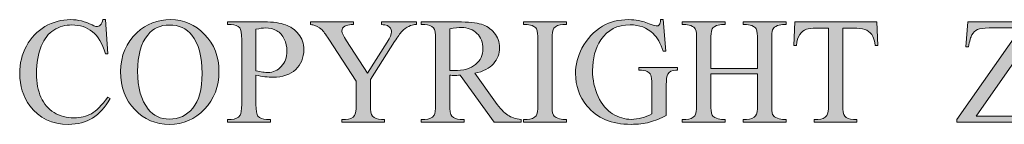
# Model space of a CAD drawing. Units: inches. Extents: x 131 to 277, y 2 to 184.
# Drawn here: x 205 to 242, y 2 to 6 of the extents above; entities that cross this region are included whole.
import ezdxf

# ---------------------------------------------------------------- set-up
doc = ezdxf.new("R2010")
doc.units = ezdxf.units.IN
doc.header["$MEASUREMENT"] = 0
doc.layers.add('1', color=7, linetype='Continuous')

# ---------------------------------------------------------------- blocks, each defined once
blk = doc.blocks.new('block 57')
at = {"layer": '1'}
h = blk.add_hatch(color=7, dxfattribs=at)
h.dxf.hatch_style = 2
edge = h.paths.add_edge_path()
edge.add_spline(control_points=[(208.272, 5.718), (208.272, 5.718), (208.357, 4.448), (208.357, 4.448), (208.357, 4.448), (208.272, 4.448), (208.272, 4.448), (208.158, 4.828), (207.995, 5.102), (207.784, 5.269), (207.573, 5.436), (207.319, 5.52), (207.024, 5.52), (206.775, 5.52), (206.551, 5.457), (206.351, 5.331), (206.151, 5.205), (205.993, 5.004), (205.878, 4.729), (205.763, 4.453), (205.706, 4.11), (205.706, 3.701), (205.706, 3.363), (205.76, 3.07), (205.869, 2.822), (205.977, 2.573), (206.14, 2.383), (206.358, 2.251), (206.576, 2.119), (206.824, 2.053), (207.103, 2.053), (207.346, 2.053), (207.56, 2.105), (207.746, 2.208), (207.931, 2.312), (208.135, 2.518), (208.357, 2.827), (208.357, 2.827), (208.443, 2.772), (208.443, 2.772), (208.255, 2.439), (208.037, 2.196), (207.787, 2.042), (207.537, 1.887), (207.24, 1.81), (206.897, 1.81), (206.277, 1.81), (205.798, 2.04), (205.458, 2.499), (205.204, 2.841), (205.078, 3.243), (205.078, 3.706), (205.078, 4.079), (205.161, 4.422), (205.329, 4.734), (205.496, 5.047), (205.726, 5.289), (206.019, 5.46), (206.312, 5.632), (206.632, 5.718), (206.979, 5.718), (207.25, 5.718), (207.516, 5.652), (207.779, 5.52), (207.856, 5.479), (207.911, 5.459), (207.944, 5.459), (207.994, 5.459), (208.037, 5.477), (208.074, 5.511), (208.121, 5.561), (208.155, 5.63), (208.176, 5.718), (208.176, 5.718), (208.272, 5.718), (208.272, 5.718)], knot_values=[0, 0, 0, 0, 1, 1, 1, 2, 2, 2, 3, 3, 3, 4, 4, 4, 5, 5, 5, 6, 6, 6, 7, 7, 7, 8, 8, 8, 9, 9, 9, 10, 10, 10, 11, 11, 11, 12, 12, 12, 13, 13, 13, 14, 14, 14, 15, 15, 15, 16, 16, 16, 17, 17, 17, 18, 18, 18, 19, 19, 19, 20, 20, 20, 21, 21, 21, 22, 22, 22, 23, 23, 23, 24, 24, 24, 25, 25, 25, 25], degree=3, periodic=1)
h = blk.add_hatch(color=7, dxfattribs=at)
h.dxf.hatch_style = 2
edge = h.paths.add_edge_path()
edge.add_spline(control_points=[(210.703, 5.718), (211.188, 5.718), (211.608, 5.534), (211.964, 5.166), (212.319, 4.797), (212.497, 4.337), (212.497, 3.786), (212.497, 3.218), (212.318, 2.747), (211.96, 2.372), (211.601, 1.997), (211.168, 1.81), (210.659, 1.81), (210.144, 1.81), (209.712, 1.993), (209.362, 2.359), (209.012, 2.724), (208.837, 3.197), (208.837, 3.778), (208.837, 4.371), (209.039, 4.856), (209.443, 5.23), (209.794, 5.556), (210.214, 5.718), (210.703, 5.718)], knot_values=[0, 0, 0, 0, 1, 1, 1, 2, 2, 2, 3, 3, 3, 4, 4, 4, 5, 5, 5, 6, 6, 6, 7, 7, 7, 8, 8, 8, 8], degree=3, periodic=1)
edge = h.paths.add_edge_path()
edge.add_spline(control_points=[(210.651, 5.517), (210.316, 5.517), (210.048, 5.393), (209.846, 5.145), (209.594, 4.836), (209.468, 4.384), (209.468, 3.789), (209.468, 3.179), (209.599, 2.71), (209.86, 2.381), (210.06, 2.131), (210.324, 2.006), (210.653, 2.006), (211.004, 2.006), (211.294, 2.143), (211.523, 2.416), (211.752, 2.69), (211.866, 3.122), (211.866, 3.712), (211.866, 4.351), (211.74, 4.828), (211.488, 5.142), (211.286, 5.392), (211.007, 5.517), (210.651, 5.517)], knot_values=[0, 0, 0, 0, 1, 1, 1, 2, 2, 2, 3, 3, 3, 4, 4, 4, 5, 5, 5, 6, 6, 6, 7, 7, 7, 8, 8, 8, 8], degree=3, periodic=1)
h = blk.add_hatch(color=7, dxfattribs=at)
h.dxf.hatch_style = 2
edge = h.paths.add_edge_path()
edge.add_spline(control_points=[(213.872, 3.646), (213.872, 3.646), (213.872, 2.557), (213.872, 2.557), (213.872, 2.322), (213.898, 2.176), (213.95, 2.119), (214.019, 2.038), (214.125, 1.997), (214.266, 1.997), (214.266, 1.997), (214.41, 1.997), (214.41, 1.997), (214.41, 1.997), (214.41, 1.895), (214.41, 1.895), (214.41, 1.895), (212.809, 1.895), (212.809, 1.895), (212.809, 1.895), (212.809, 1.997), (212.809, 1.997), (212.809, 1.997), (212.949, 1.997), (212.949, 1.997), (213.107, 1.997), (213.22, 2.049), (213.288, 2.152), (213.325, 2.209), (213.343, 2.344), (213.343, 2.557), (213.343, 2.557), (213.343, 4.971), (213.343, 4.971), (213.343, 5.207), (213.318, 5.353), (213.269, 5.409), (213.197, 5.49), (213.09, 5.531), (212.949, 5.531), (212.949, 5.531), (212.809, 5.531), (212.809, 5.531), (212.809, 5.531), (212.809, 5.633), (212.809, 5.633), (212.809, 5.633), (214.178, 5.633), (214.178, 5.633), (214.513, 5.633), (214.776, 5.598), (214.969, 5.529), (215.162, 5.46), (215.325, 5.344), (215.457, 5.181), (215.589, 5.017), (215.656, 4.823), (215.656, 4.599), (215.656, 4.294), (215.555, 4.046), (215.354, 3.855), (215.153, 3.664), (214.868, 3.568), (214.501, 3.568), (214.411, 3.568), (214.313, 3.575), (214.209, 3.588), (214.104, 3.6), (213.992, 3.62), (213.872, 3.646)], knot_values=[0, 0, 0, 0, 1, 1, 1, 2, 2, 2, 3, 3, 3, 4, 4, 4, 5, 5, 5, 6, 6, 6, 7, 7, 7, 8, 8, 8, 9, 9, 9, 10, 10, 10, 11, 11, 11, 12, 12, 12, 13, 13, 13, 14, 14, 14, 15, 15, 15, 16, 16, 16, 17, 17, 17, 18, 18, 18, 19, 19, 19, 20, 20, 20, 21, 21, 21, 22, 22, 22, 23, 23, 23, 23], degree=3, periodic=1)
edge = h.paths.add_edge_path()
edge.add_spline(control_points=[(213.872, 3.803), (213.97, 3.784), (214.056, 3.771), (214.131, 3.761), (214.207, 3.752), (214.271, 3.748), (214.324, 3.748), (214.515, 3.748), (214.68, 3.822), (214.819, 3.969), (214.958, 4.117), (215.027, 4.309), (215.027, 4.544), (215.027, 4.706), (214.994, 4.856), (214.928, 4.995), (214.862, 5.134), (214.768, 5.237), (214.647, 5.306), (214.526, 5.375), (214.388, 5.409), (214.233, 5.409), (214.14, 5.409), (214.019, 5.392), (213.872, 5.357), (213.872, 5.357), (213.872, 3.803), (213.872, 3.803)], knot_values=[0, 0, 0, 0, 1, 1, 1, 2, 2, 2, 3, 3, 3, 4, 4, 4, 5, 5, 5, 6, 6, 6, 7, 7, 7, 8, 8, 8, 9, 9, 9, 9], degree=3, periodic=1)
h = blk.add_hatch(color=7, dxfattribs=at)
h.dxf.hatch_style = 2
edge = h.paths.add_edge_path()
edge.add_spline(control_points=[(218.544, 5.633), (218.544, 5.633), (219.848, 5.633), (219.848, 5.633), (219.848, 5.633), (219.848, 5.531), (219.848, 5.531), (219.848, 5.531), (219.776, 5.531), (219.776, 5.531), (219.728, 5.531), (219.658, 5.51), (219.566, 5.467), (219.474, 5.425), (219.391, 5.364), (219.316, 5.285), (219.24, 5.207), (219.147, 5.078), (219.037, 4.9), (219.037, 4.9), (218.136, 3.48), (218.136, 3.48), (218.136, 3.48), (218.136, 2.543), (218.136, 2.543), (218.136, 2.313), (218.162, 2.17), (218.213, 2.113), (218.283, 2.036), (218.393, 1.997), (218.544, 1.997), (218.544, 1.997), (218.665, 1.997), (218.665, 1.997), (218.665, 1.997), (218.665, 1.895), (218.665, 1.895), (218.665, 1.895), (217.078, 1.895), (217.078, 1.895), (217.078, 1.895), (217.078, 1.997), (217.078, 1.997), (217.078, 1.997), (217.21, 1.997), (217.21, 1.997), (217.368, 1.997), (217.48, 2.045), (217.546, 2.141), (217.587, 2.2), (217.607, 2.334), (217.607, 2.543), (217.607, 2.543), (217.607, 3.428), (217.607, 3.428), (217.607, 3.428), (216.582, 4.993), (216.582, 4.993), (216.46, 5.177), (216.378, 5.292), (216.335, 5.338), (216.292, 5.384), (216.202, 5.439), (216.066, 5.503), (216.029, 5.521), (215.976, 5.531), (215.906, 5.531), (215.906, 5.531), (215.906, 5.633), (215.906, 5.633), (215.906, 5.633), (217.505, 5.633), (217.505, 5.633), (217.505, 5.633), (217.505, 5.531), (217.505, 5.531), (217.505, 5.531), (217.422, 5.531), (217.422, 5.531), (217.336, 5.531), (217.256, 5.51), (217.184, 5.47), (217.111, 5.43), (217.075, 5.369), (217.075, 5.288), (217.075, 5.222), (217.131, 5.103), (217.243, 4.93), (217.243, 4.93), (218.023, 3.726), (218.023, 3.726), (218.023, 3.726), (218.756, 4.878), (218.756, 4.878), (218.866, 5.05), (218.921, 5.179), (218.921, 5.263), (218.921, 5.315), (218.908, 5.361), (218.882, 5.401), (218.855, 5.442), (218.817, 5.473), (218.767, 5.496), (218.718, 5.519), (218.643, 5.531), (218.544, 5.531), (218.544, 5.531), (218.544, 5.633), (218.544, 5.633)], knot_values=[0, 0, 0, 0, 1, 1, 1, 2, 2, 2, 3, 3, 3, 4, 4, 4, 5, 5, 5, 6, 6, 6, 7, 7, 7, 8, 8, 8, 9, 9, 9, 10, 10, 10, 11, 11, 11, 12, 12, 12, 13, 13, 13, 14, 14, 14, 15, 15, 15, 16, 16, 16, 17, 17, 17, 18, 18, 18, 19, 19, 19, 20, 20, 20, 21, 21, 21, 22, 22, 22, 23, 23, 23, 24, 24, 24, 25, 25, 25, 26, 26, 26, 27, 27, 27, 28, 28, 28, 29, 29, 29, 30, 30, 30, 31, 31, 31, 32, 32, 32, 33, 33, 33, 34, 34, 34, 35, 35, 35, 36, 36, 36, 36], degree=3, periodic=1)
h = blk.add_hatch(color=7, dxfattribs=at)
h.dxf.hatch_style = 2
edge = h.paths.add_edge_path()
edge.add_spline(control_points=[(223.745, 1.895), (223.745, 1.895), (222.747, 1.895), (222.747, 1.895), (222.747, 1.895), (221.482, 3.643), (221.482, 3.643), (221.388, 3.639), (221.312, 3.637), (221.253, 3.637), (221.229, 3.637), (221.204, 3.638), (221.176, 3.639), (221.148, 3.64), (221.12, 3.641), (221.091, 3.643), (221.091, 3.643), (221.091, 2.557), (221.091, 2.557), (221.091, 2.322), (221.116, 2.176), (221.168, 2.119), (221.237, 2.038), (221.342, 1.997), (221.482, 1.997), (221.482, 1.997), (221.628, 1.997), (221.628, 1.997), (221.628, 1.997), (221.628, 1.895), (221.628, 1.895), (221.628, 1.895), (220.027, 1.895), (220.027, 1.895), (220.027, 1.895), (220.027, 1.997), (220.027, 1.997), (220.027, 1.997), (220.167, 1.997), (220.167, 1.997), (220.325, 1.997), (220.438, 2.049), (220.506, 2.152), (220.545, 2.209), (220.564, 2.344), (220.564, 2.557), (220.564, 2.557), (220.564, 4.971), (220.564, 4.971), (220.564, 5.207), (220.538, 5.353), (220.487, 5.409), (220.415, 5.49), (220.309, 5.531), (220.167, 5.531), (220.167, 5.531), (220.027, 5.531), (220.027, 5.531), (220.027, 5.531), (220.027, 5.633), (220.027, 5.633), (220.027, 5.633), (221.388, 5.633), (221.388, 5.633), (221.785, 5.633), (222.078, 5.604), (222.266, 5.546), (222.454, 5.488), (222.614, 5.382), (222.746, 5.226), (222.877, 5.071), (222.943, 4.886), (222.943, 4.671), (222.943, 4.441), (222.868, 4.242), (222.718, 4.073), (222.568, 3.904), (222.336, 3.784), (222.022, 3.715), (222.022, 3.715), (222.794, 2.642), (222.794, 2.642), (222.97, 2.396), (223.122, 2.233), (223.249, 2.152), (223.375, 2.071), (223.541, 2.02), (223.745, 1.997), (223.745, 1.997), (223.745, 1.895), (223.745, 1.895)], knot_values=[0, 0, 0, 0, 1, 1, 1, 2, 2, 2, 3, 3, 3, 4, 4, 4, 5, 5, 5, 6, 6, 6, 7, 7, 7, 8, 8, 8, 9, 9, 9, 10, 10, 10, 11, 11, 11, 12, 12, 12, 13, 13, 13, 14, 14, 14, 15, 15, 15, 16, 16, 16, 17, 17, 17, 18, 18, 18, 19, 19, 19, 20, 20, 20, 21, 21, 21, 22, 22, 22, 23, 23, 23, 24, 24, 24, 25, 25, 25, 26, 26, 26, 27, 27, 27, 28, 28, 28, 29, 29, 29, 30, 30, 30, 30], degree=3, periodic=1)
edge = h.paths.add_edge_path()
edge.add_spline(control_points=[(221.091, 3.816), (221.125, 3.816), (221.156, 3.816), (221.181, 3.815), (221.207, 3.814), (221.228, 3.814), (221.245, 3.814), (221.601, 3.814), (221.87, 3.891), (222.051, 4.045), (222.232, 4.2), (222.322, 4.396), (222.322, 4.635), (222.322, 4.868), (222.249, 5.058), (222.103, 5.204), (221.957, 5.35), (221.764, 5.423), (221.523, 5.423), (221.417, 5.423), (221.272, 5.406), (221.091, 5.371), (221.091, 5.371), (221.091, 3.816), (221.091, 3.816)], knot_values=[0, 0, 0, 0, 1, 1, 1, 2, 2, 2, 3, 3, 3, 4, 4, 4, 5, 5, 5, 6, 6, 6, 7, 7, 7, 8, 8, 8, 8], degree=3, periodic=1)
h = blk.add_hatch(color=7, dxfattribs=at)
h.dxf.hatch_style = 2
edge = h.paths.add_edge_path()
edge.add_spline(control_points=[(225.437, 1.997), (225.437, 1.997), (225.437, 1.895), (225.437, 1.895), (225.437, 1.895), (223.836, 1.895), (223.836, 1.895), (223.836, 1.895), (223.836, 1.997), (223.836, 1.997), (223.836, 1.997), (223.968, 1.997), (223.968, 1.997), (224.122, 1.997), (224.234, 2.043), (224.304, 2.133), (224.348, 2.191), (224.37, 2.333), (224.37, 2.557), (224.37, 2.557), (224.37, 4.971), (224.37, 4.971), (224.37, 5.16), (224.358, 5.285), (224.334, 5.346), (224.316, 5.392), (224.278, 5.432), (224.221, 5.465), (224.14, 5.509), (224.056, 5.531), (223.968, 5.531), (223.968, 5.531), (223.836, 5.531), (223.836, 5.531), (223.836, 5.531), (223.836, 5.633), (223.836, 5.633), (223.836, 5.633), (225.437, 5.633), (225.437, 5.633), (225.437, 5.633), (225.437, 5.531), (225.437, 5.531), (225.437, 5.531), (225.302, 5.531), (225.302, 5.531), (225.149, 5.531), (225.038, 5.486), (224.968, 5.396), (224.922, 5.337), (224.899, 5.196), (224.899, 4.971), (224.899, 4.971), (224.899, 2.557), (224.899, 2.557), (224.899, 2.368), (224.911, 2.243), (224.935, 2.182), (224.954, 2.136), (224.992, 2.097), (225.051, 2.064), (225.13, 2.02), (225.214, 1.997), (225.302, 1.997), (225.302, 1.997), (225.437, 1.997), (225.437, 1.997)], knot_values=[0, 0, 0, 0, 1, 1, 1, 2, 2, 2, 3, 3, 3, 4, 4, 4, 5, 5, 5, 6, 6, 6, 7, 7, 7, 8, 8, 8, 9, 9, 9, 10, 10, 10, 11, 11, 11, 12, 12, 12, 13, 13, 13, 14, 14, 14, 15, 15, 15, 16, 16, 16, 17, 17, 17, 18, 18, 18, 19, 19, 19, 20, 20, 20, 21, 21, 21, 22, 22, 22, 22], degree=3, periodic=1)
h = blk.add_hatch(color=7, dxfattribs=at)
h.dxf.hatch_style = 2
edge = h.paths.add_edge_path()
edge.add_spline(control_points=[(229.039, 5.718), (229.039, 5.718), (229.136, 4.539), (229.136, 4.539), (229.136, 4.539), (229.039, 4.539), (229.039, 4.539), (228.942, 4.832), (228.816, 5.054), (228.661, 5.203), (228.439, 5.418), (228.153, 5.525), (227.804, 5.525), (227.328, 5.525), (226.966, 5.337), (226.718, 4.96), (226.511, 4.642), (226.407, 4.264), (226.407, 3.825), (226.407, 3.468), (226.476, 3.143), (226.614, 2.849), (226.752, 2.555), (226.932, 2.34), (227.155, 2.203), (227.379, 2.066), (227.608, 1.997), (227.843, 1.997), (227.981, 1.997), (228.114, 2.015), (228.243, 2.05), (228.371, 2.085), (228.495, 2.136), (228.615, 2.204), (228.615, 2.204), (228.615, 3.285), (228.615, 3.285), (228.615, 3.472), (228.6, 3.595), (228.572, 3.652), (228.543, 3.71), (228.499, 3.754), (228.44, 3.785), (228.38, 3.815), (228.275, 3.83), (228.124, 3.83), (228.124, 3.83), (228.124, 3.935), (228.124, 3.935), (228.124, 3.935), (229.571, 3.935), (229.571, 3.935), (229.571, 3.935), (229.571, 3.83), (229.571, 3.83), (229.571, 3.83), (229.502, 3.83), (229.502, 3.83), (229.359, 3.83), (229.26, 3.782), (229.207, 3.687), (229.17, 3.619), (229.152, 3.485), (229.152, 3.285), (229.152, 3.285), (229.152, 2.141), (229.152, 2.141), (228.941, 2.027), (228.732, 1.943), (228.526, 1.89), (228.321, 1.837), (228.092, 1.81), (227.84, 1.81), (227.118, 1.81), (226.57, 2.042), (226.195, 2.505), (225.914, 2.852), (225.773, 3.253), (225.773, 3.706), (225.773, 4.035), (225.852, 4.35), (226.01, 4.652), (226.198, 5.01), (226.455, 5.285), (226.782, 5.478), (227.056, 5.638), (227.379, 5.718), (227.752, 5.718), (227.888, 5.718), (228.011, 5.707), (228.123, 5.685), (228.234, 5.663), (228.391, 5.614), (228.595, 5.539), (228.698, 5.5), (228.767, 5.481), (228.802, 5.481), (228.837, 5.481), (228.867, 5.497), (228.892, 5.529), (228.916, 5.561), (228.932, 5.624), (228.937, 5.718), (228.937, 5.718), (229.039, 5.718), (229.039, 5.718)], knot_values=[0, 0, 0, 0, 1, 1, 1, 2, 2, 2, 3, 3, 3, 4, 4, 4, 5, 5, 5, 6, 6, 6, 7, 7, 7, 8, 8, 8, 9, 9, 9, 10, 10, 10, 11, 11, 11, 12, 12, 12, 13, 13, 13, 14, 14, 14, 15, 15, 15, 16, 16, 16, 17, 17, 17, 18, 18, 18, 19, 19, 19, 20, 20, 20, 21, 21, 21, 22, 22, 22, 23, 23, 23, 24, 24, 24, 25, 25, 25, 26, 26, 26, 27, 27, 27, 28, 28, 28, 29, 29, 29, 30, 30, 30, 31, 31, 31, 32, 32, 32, 33, 33, 33, 34, 34, 34, 35, 35, 35, 35], degree=3, periodic=1)
h = blk.add_hatch(color=7, dxfattribs=at)
h.dxf.hatch_style = 2
edge = h.paths.add_edge_path()
edge.add_spline(control_points=[(230.811, 3.899), (230.811, 3.899), (232.548, 3.899), (232.548, 3.899), (232.548, 3.899), (232.548, 4.969), (232.548, 4.969), (232.548, 5.16), (232.535, 5.285), (232.512, 5.346), (232.493, 5.392), (232.455, 5.432), (232.396, 5.465), (232.317, 5.509), (232.233, 5.531), (232.145, 5.531), (232.145, 5.531), (232.013, 5.531), (232.013, 5.531), (232.013, 5.531), (232.013, 5.633), (232.013, 5.633), (232.013, 5.633), (233.611, 5.633), (233.611, 5.633), (233.611, 5.633), (233.611, 5.531), (233.611, 5.531), (233.611, 5.531), (233.479, 5.531), (233.479, 5.531), (233.391, 5.531), (233.307, 5.51), (233.228, 5.467), (233.169, 5.438), (233.129, 5.393), (233.108, 5.334), (233.087, 5.274), (233.077, 5.152), (233.077, 4.969), (233.077, 4.969), (233.077, 2.557), (233.077, 2.557), (233.077, 2.368), (233.089, 2.243), (233.113, 2.182), (233.131, 2.136), (233.169, 2.097), (233.226, 2.064), (233.306, 2.02), (233.391, 1.997), (233.479, 1.997), (233.479, 1.997), (233.611, 1.997), (233.611, 1.997), (233.611, 1.997), (233.611, 1.895), (233.611, 1.895), (233.611, 1.895), (232.013, 1.895), (232.013, 1.895), (232.013, 1.895), (232.013, 1.997), (232.013, 1.997), (232.013, 1.997), (232.145, 1.997), (232.145, 1.997), (232.298, 1.997), (232.409, 2.043), (232.479, 2.133), (232.524, 2.191), (232.548, 2.333), (232.548, 2.557), (232.548, 2.557), (232.548, 3.695), (232.548, 3.695), (232.548, 3.695), (230.811, 3.695), (230.811, 3.695), (230.811, 3.695), (230.811, 2.557), (230.811, 2.557), (230.811, 2.368), (230.823, 2.243), (230.847, 2.182), (230.865, 2.136), (230.904, 2.097), (230.963, 2.064), (231.042, 2.02), (231.125, 1.997), (231.214, 1.997), (231.214, 1.997), (231.349, 1.997), (231.349, 1.997), (231.349, 1.997), (231.349, 1.895), (231.349, 1.895), (231.349, 1.895), (229.747, 1.895), (229.747, 1.895), (229.747, 1.895), (229.747, 1.997), (229.747, 1.997), (229.747, 1.997), (229.88, 1.997), (229.88, 1.997), (230.034, 1.997), (230.146, 2.043), (230.216, 2.133), (230.26, 2.191), (230.282, 2.333), (230.282, 2.557), (230.282, 2.557), (230.282, 4.969), (230.282, 4.969), (230.282, 5.16), (230.27, 5.285), (230.246, 5.346), (230.228, 5.392), (230.19, 5.432), (230.133, 5.465), (230.052, 5.509), (229.968, 5.531), (229.88, 5.531), (229.88, 5.531), (229.747, 5.531), (229.747, 5.531), (229.747, 5.531), (229.747, 5.633), (229.747, 5.633), (229.747, 5.633), (231.349, 5.633), (231.349, 5.633), (231.349, 5.633), (231.349, 5.531), (231.349, 5.531), (231.349, 5.531), (231.214, 5.531), (231.214, 5.531), (231.125, 5.531), (231.042, 5.51), (230.963, 5.467), (230.906, 5.438), (230.866, 5.393), (230.844, 5.334), (230.822, 5.274), (230.811, 5.152), (230.811, 4.969), (230.811, 4.969), (230.811, 3.899), (230.811, 3.899)], knot_values=[0, 0, 0, 0, 1, 1, 1, 2, 2, 2, 3, 3, 3, 4, 4, 4, 5, 5, 5, 6, 6, 6, 7, 7, 7, 8, 8, 8, 9, 9, 9, 10, 10, 10, 11, 11, 11, 12, 12, 12, 13, 13, 13, 14, 14, 14, 15, 15, 15, 16, 16, 16, 17, 17, 17, 18, 18, 18, 19, 19, 19, 20, 20, 20, 21, 21, 21, 22, 22, 22, 23, 23, 23, 24, 24, 24, 25, 25, 25, 26, 26, 26, 27, 27, 27, 28, 28, 28, 29, 29, 29, 30, 30, 30, 31, 31, 31, 32, 32, 32, 33, 33, 33, 34, 34, 34, 35, 35, 35, 36, 36, 36, 37, 37, 37, 38, 38, 38, 39, 39, 39, 40, 40, 40, 41, 41, 41, 42, 42, 42, 43, 43, 43, 44, 44, 44, 45, 45, 45, 46, 46, 46, 47, 47, 47, 48, 48, 48, 49, 49, 49, 50, 50, 50, 50], degree=3, periodic=1)
h = blk.add_hatch(color=7, dxfattribs=at)
h.dxf.hatch_style = 2
edge = h.paths.add_edge_path()
edge.add_spline(control_points=[(236.993, 5.633), (236.993, 5.633), (237.034, 4.756), (237.034, 4.756), (237.034, 4.756), (236.93, 4.756), (236.93, 4.756), (236.909, 4.911), (236.882, 5.021), (236.847, 5.087), (236.79, 5.193), (236.714, 5.272), (236.62, 5.323), (236.525, 5.373), (236.401, 5.398), (236.246, 5.398), (236.246, 5.398), (235.72, 5.398), (235.72, 5.398), (235.72, 5.398), (235.72, 2.543), (235.72, 2.543), (235.72, 2.313), (235.745, 2.17), (235.794, 2.113), (235.864, 2.036), (235.971, 1.997), (236.117, 1.997), (236.117, 1.997), (236.246, 1.997), (236.246, 1.997), (236.246, 1.997), (236.246, 1.895), (236.246, 1.895), (236.246, 1.895), (234.661, 1.895), (234.661, 1.895), (234.661, 1.895), (234.661, 1.997), (234.661, 1.997), (234.661, 1.997), (234.794, 1.997), (234.794, 1.997), (234.952, 1.997), (235.064, 2.045), (235.13, 2.141), (235.17, 2.2), (235.191, 2.334), (235.191, 2.543), (235.191, 2.543), (235.191, 5.398), (235.191, 5.398), (235.191, 5.398), (234.741, 5.398), (234.741, 5.398), (234.567, 5.398), (234.443, 5.386), (234.369, 5.36), (234.274, 5.325), (234.192, 5.258), (234.124, 5.159), (234.056, 5.059), (234.015, 4.925), (234.003, 4.756), (234.003, 4.756), (233.898, 4.756), (233.898, 4.756), (233.898, 4.756), (233.942, 5.633), (233.942, 5.633), (233.942, 5.633), (236.993, 5.633), (236.993, 5.633)], knot_values=[0, 0, 0, 0, 1, 1, 1, 2, 2, 2, 3, 3, 3, 4, 4, 4, 5, 5, 5, 6, 6, 6, 7, 7, 7, 8, 8, 8, 9, 9, 9, 10, 10, 10, 11, 11, 11, 12, 12, 12, 13, 13, 13, 14, 14, 14, 15, 15, 15, 16, 16, 16, 17, 17, 17, 18, 18, 18, 19, 19, 19, 20, 20, 20, 21, 21, 21, 22, 22, 22, 23, 23, 23, 24, 24, 24, 24], degree=3, periodic=1)
h = blk.add_hatch(color=7, dxfattribs=at)
h.dxf.hatch_style = 2
edge = h.paths.add_edge_path()
edge.add_spline(control_points=[(243.142, 5.633), (243.142, 5.633), (240.686, 2.121), (240.686, 2.121), (240.686, 2.121), (242.219, 2.121), (242.219, 2.121), (242.454, 2.121), (242.634, 2.173), (242.76, 2.276), (242.886, 2.379), (242.998, 2.587), (243.095, 2.901), (243.095, 2.901), (243.186, 2.885), (243.186, 2.885), (243.186, 2.885), (243.01, 1.895), (243.01, 1.895), (243.01, 1.895), (239.967, 1.895), (239.967, 1.895), (239.967, 1.895), (239.967, 1.997), (239.967, 1.997), (239.967, 1.997), (242.365, 5.409), (242.365, 5.409), (242.365, 5.409), (241.169, 5.409), (241.169, 5.409), (240.97, 5.409), (240.826, 5.388), (240.737, 5.345), (240.648, 5.302), (240.58, 5.239), (240.533, 5.157), (240.486, 5.076), (240.444, 4.923), (240.405, 4.698), (240.405, 4.698), (240.3, 4.698), (240.3, 4.698), (240.3, 4.698), (240.378, 5.633), (240.378, 5.633), (240.378, 5.633), (243.142, 5.633), (243.142, 5.633)], knot_values=[0, 0, 0, 0, 1, 1, 1, 2, 2, 2, 3, 3, 3, 4, 4, 4, 5, 5, 5, 6, 6, 6, 7, 7, 7, 8, 8, 8, 9, 9, 9, 10, 10, 10, 11, 11, 11, 12, 12, 12, 13, 13, 13, 14, 14, 14, 15, 15, 15, 16, 16, 16, 16], degree=3, periodic=1)
at = {"layer": '1', "lineweight": 0}
for points, knots in [([(208.272, 5.718), (208.272, 5.718), (208.357, 4.448), (208.357, 4.448), (208.357, 4.448), (208.272, 4.448), (208.272, 4.448), (208.158, 4.828), (207.995, 5.102), (207.784, 5.269), (207.573, 5.436), (207.319, 5.52), (207.024, 5.52), (206.775, 5.52), (206.551, 5.457), (206.351, 5.331), (206.151, 5.205), (205.993, 5.004), (205.878, 4.729), (205.763, 4.453), (205.706, 4.11), (205.706, 3.701), (205.706, 3.363), (205.76, 3.07), (205.869, 2.822), (205.977, 2.573), (206.14, 2.383), (206.358, 2.251), (206.576, 2.119), (206.824, 2.053), (207.103, 2.053), (207.346, 2.053), (207.56, 2.105), (207.746, 2.208), (207.931, 2.312), (208.135, 2.518), (208.357, 2.827), (208.357, 2.827), (208.443, 2.772), (208.443, 2.772), (208.255, 2.439), (208.037, 2.196), (207.787, 2.042), (207.537, 1.887), (207.24, 1.81), (206.897, 1.81), (206.277, 1.81), (205.798, 2.04), (205.458, 2.499), (205.204, 2.841), (205.078, 3.243), (205.078, 3.706), (205.078, 4.079), (205.161, 4.422), (205.329, 4.734), (205.496, 5.047), (205.726, 5.289), (206.019, 5.46), (206.312, 5.632), (206.632, 5.718), (206.979, 5.718), (207.25, 5.718), (207.516, 5.652), (207.779, 5.52), (207.856, 5.479), (207.911, 5.459), (207.944, 5.459), (207.994, 5.459), (208.037, 5.477), (208.074, 5.511), (208.121, 5.561), (208.155, 5.63), (208.176, 5.718), (208.176, 5.718), (208.272, 5.718), (208.272, 5.718)], [0, 0, 0, 0, 1, 1, 1, 2, 2, 2, 3, 3, 3, 4, 4, 4, 5, 5, 5, 6, 6, 6, 7, 7, 7, 8, 8, 8, 9, 9, 9, 10, 10, 10, 11, 11, 11, 12, 12, 12, 13, 13, 13, 14, 14, 14, 15, 15, 15, 16, 16, 16, 17, 17, 17, 18, 18, 18, 19, 19, 19, 20, 20, 20, 21, 21, 21, 22, 22, 22, 23, 23, 23, 24, 24, 24, 25, 25, 25, 25]), ([(210.703, 5.718), (211.188, 5.718), (211.608, 5.534), (211.964, 5.166), (212.319, 4.797), (212.497, 4.337), (212.497, 3.786), (212.497, 3.218), (212.318, 2.747), (211.96, 2.372), (211.601, 1.997), (211.168, 1.81), (210.659, 1.81), (210.144, 1.81), (209.712, 1.993), (209.362, 2.359), (209.012, 2.724), (208.837, 3.197), (208.837, 3.778), (208.837, 4.371), (209.039, 4.856), (209.443, 5.23), (209.794, 5.556), (210.214, 5.718), (210.703, 5.718)], [0, 0, 0, 0, 1, 1, 1, 2, 2, 2, 3, 3, 3, 4, 4, 4, 5, 5, 5, 6, 6, 6, 7, 7, 7, 8, 8, 8, 8]), ([(210.651, 5.517), (210.316, 5.517), (210.048, 5.393), (209.846, 5.145), (209.594, 4.836), (209.468, 4.384), (209.468, 3.789), (209.468, 3.179), (209.599, 2.71), (209.86, 2.381), (210.06, 2.131), (210.324, 2.006), (210.653, 2.006), (211.004, 2.006), (211.294, 2.143), (211.523, 2.416), (211.752, 2.69), (211.866, 3.122), (211.866, 3.712), (211.866, 4.351), (211.74, 4.828), (211.488, 5.142), (211.286, 5.392), (211.007, 5.517), (210.651, 5.517)], [0, 0, 0, 0, 1, 1, 1, 2, 2, 2, 3, 3, 3, 4, 4, 4, 5, 5, 5, 6, 6, 6, 7, 7, 7, 8, 8, 8, 8]), ([(213.872, 3.646), (213.872, 3.646), (213.872, 2.557), (213.872, 2.557), (213.872, 2.322), (213.898, 2.176), (213.95, 2.119), (214.019, 2.038), (214.125, 1.997), (214.266, 1.997), (214.266, 1.997), (214.41, 1.997), (214.41, 1.997), (214.41, 1.997), (214.41, 1.895), (214.41, 1.895), (214.41, 1.895), (212.809, 1.895), (212.809, 1.895), (212.809, 1.895), (212.809, 1.997), (212.809, 1.997), (212.809, 1.997), (212.949, 1.997), (212.949, 1.997), (213.107, 1.997), (213.22, 2.049), (213.288, 2.152), (213.325, 2.209), (213.343, 2.344), (213.343, 2.557), (213.343, 2.557), (213.343, 4.971), (213.343, 4.971), (213.343, 5.207), (213.318, 5.353), (213.269, 5.409), (213.197, 5.49), (213.09, 5.531), (212.949, 5.531), (212.949, 5.531), (212.809, 5.531), (212.809, 5.531), (212.809, 5.531), (212.809, 5.633), (212.809, 5.633), (212.809, 5.633), (214.178, 5.633), (214.178, 5.633), (214.513, 5.633), (214.776, 5.598), (214.969, 5.529), (215.162, 5.46), (215.325, 5.344), (215.457, 5.181), (215.589, 5.017), (215.656, 4.823), (215.656, 4.599), (215.656, 4.294), (215.555, 4.046), (215.354, 3.855), (215.153, 3.664), (214.868, 3.568), (214.501, 3.568), (214.411, 3.568), (214.313, 3.575), (214.209, 3.588), (214.104, 3.6), (213.992, 3.62), (213.872, 3.646)], [0, 0, 0, 0, 1, 1, 1, 2, 2, 2, 3, 3, 3, 4, 4, 4, 5, 5, 5, 6, 6, 6, 7, 7, 7, 8, 8, 8, 9, 9, 9, 10, 10, 10, 11, 11, 11, 12, 12, 12, 13, 13, 13, 14, 14, 14, 15, 15, 15, 16, 16, 16, 17, 17, 17, 18, 18, 18, 19, 19, 19, 20, 20, 20, 21, 21, 21, 22, 22, 22, 23, 23, 23, 23]), ([(218.544, 5.633), (218.544, 5.633), (219.848, 5.633), (219.848, 5.633), (219.848, 5.633), (219.848, 5.531), (219.848, 5.531), (219.848, 5.531), (219.776, 5.531), (219.776, 5.531), (219.728, 5.531), (219.658, 5.51), (219.566, 5.467), (219.474, 5.425), (219.391, 5.364), (219.316, 5.285), (219.24, 5.207), (219.147, 5.078), (219.037, 4.9), (219.037, 4.9), (218.136, 3.48), (218.136, 3.48), (218.136, 3.48), (218.136, 2.543), (218.136, 2.543), (218.136, 2.313), (218.162, 2.17), (218.213, 2.113), (218.283, 2.036), (218.393, 1.997), (218.544, 1.997), (218.544, 1.997), (218.665, 1.997), (218.665, 1.997), (218.665, 1.997), (218.665, 1.895), (218.665, 1.895), (218.665, 1.895), (217.078, 1.895), (217.078, 1.895), (217.078, 1.895), (217.078, 1.997), (217.078, 1.997), (217.078, 1.997), (217.21, 1.997), (217.21, 1.997), (217.368, 1.997), (217.48, 2.045), (217.546, 2.141), (217.587, 2.2), (217.607, 2.334), (217.607, 2.543), (217.607, 2.543), (217.607, 3.428), (217.607, 3.428), (217.607, 3.428), (216.582, 4.993), (216.582, 4.993), (216.46, 5.177), (216.378, 5.292), (216.335, 5.338), (216.292, 5.384), (216.202, 5.439), (216.066, 5.503), (216.029, 5.521), (215.976, 5.531), (215.906, 5.531), (215.906, 5.531), (215.906, 5.633), (215.906, 5.633), (215.906, 5.633), (217.505, 5.633), (217.505, 5.633), (217.505, 5.633), (217.505, 5.531), (217.505, 5.531), (217.505, 5.531), (217.422, 5.531), (217.422, 5.531), (217.336, 5.531), (217.256, 5.51), (217.184, 5.47), (217.111, 5.43), (217.075, 5.369), (217.075, 5.288), (217.075, 5.222), (217.131, 5.103), (217.243, 4.93), (217.243, 4.93), (218.023, 3.726), (218.023, 3.726), (218.023, 3.726), (218.756, 4.878), (218.756, 4.878), (218.866, 5.05), (218.921, 5.179), (218.921, 5.263), (218.921, 5.315), (218.908, 5.361), (218.882, 5.401), (218.855, 5.442), (218.817, 5.473), (218.767, 5.496), (218.718, 5.519), (218.643, 5.531), (218.544, 5.531), (218.544, 5.531), (218.544, 5.633), (218.544, 5.633)], [0, 0, 0, 0, 1, 1, 1, 2, 2, 2, 3, 3, 3, 4, 4, 4, 5, 5, 5, 6, 6, 6, 7, 7, 7, 8, 8, 8, 9, 9, 9, 10, 10, 10, 11, 11, 11, 12, 12, 12, 13, 13, 13, 14, 14, 14, 15, 15, 15, 16, 16, 16, 17, 17, 17, 18, 18, 18, 19, 19, 19, 20, 20, 20, 21, 21, 21, 22, 22, 22, 23, 23, 23, 24, 24, 24, 25, 25, 25, 26, 26, 26, 27, 27, 27, 28, 28, 28, 29, 29, 29, 30, 30, 30, 31, 31, 31, 32, 32, 32, 33, 33, 33, 34, 34, 34, 35, 35, 35, 36, 36, 36, 36]), ([(223.745, 1.895), (223.745, 1.895), (222.747, 1.895), (222.747, 1.895), (222.747, 1.895), (221.482, 3.643), (221.482, 3.643), (221.388, 3.639), (221.312, 3.637), (221.253, 3.637), (221.229, 3.637), (221.204, 3.638), (221.176, 3.639), (221.148, 3.64), (221.12, 3.641), (221.091, 3.643), (221.091, 3.643), (221.091, 2.557), (221.091, 2.557), (221.091, 2.322), (221.116, 2.176), (221.168, 2.119), (221.237, 2.038), (221.342, 1.997), (221.482, 1.997), (221.482, 1.997), (221.628, 1.997), (221.628, 1.997), (221.628, 1.997), (221.628, 1.895), (221.628, 1.895), (221.628, 1.895), (220.027, 1.895), (220.027, 1.895), (220.027, 1.895), (220.027, 1.997), (220.027, 1.997), (220.027, 1.997), (220.167, 1.997), (220.167, 1.997), (220.325, 1.997), (220.438, 2.049), (220.506, 2.152), (220.545, 2.209), (220.564, 2.344), (220.564, 2.557), (220.564, 2.557), (220.564, 4.971), (220.564, 4.971), (220.564, 5.207), (220.538, 5.353), (220.487, 5.409), (220.415, 5.49), (220.309, 5.531), (220.167, 5.531), (220.167, 5.531), (220.027, 5.531), (220.027, 5.531), (220.027, 5.531), (220.027, 5.633), (220.027, 5.633), (220.027, 5.633), (221.388, 5.633), (221.388, 5.633), (221.785, 5.633), (222.078, 5.604), (222.266, 5.546), (222.454, 5.488), (222.614, 5.382), (222.746, 5.226), (222.877, 5.071), (222.943, 4.886), (222.943, 4.671), (222.943, 4.441), (222.868, 4.242), (222.718, 4.073), (222.568, 3.904), (222.336, 3.784), (222.022, 3.715), (222.022, 3.715), (222.794, 2.642), (222.794, 2.642), (222.97, 2.396), (223.122, 2.233), (223.249, 2.152), (223.375, 2.071), (223.541, 2.02), (223.745, 1.997), (223.745, 1.997), (223.745, 1.895), (223.745, 1.895)], [0, 0, 0, 0, 1, 1, 1, 2, 2, 2, 3, 3, 3, 4, 4, 4, 5, 5, 5, 6, 6, 6, 7, 7, 7, 8, 8, 8, 9, 9, 9, 10, 10, 10, 11, 11, 11, 12, 12, 12, 13, 13, 13, 14, 14, 14, 15, 15, 15, 16, 16, 16, 17, 17, 17, 18, 18, 18, 19, 19, 19, 20, 20, 20, 21, 21, 21, 22, 22, 22, 23, 23, 23, 24, 24, 24, 25, 25, 25, 26, 26, 26, 27, 27, 27, 28, 28, 28, 29, 29, 29, 30, 30, 30, 30]), ([(225.437, 1.997), (225.437, 1.997), (225.437, 1.895), (225.437, 1.895), (225.437, 1.895), (223.836, 1.895), (223.836, 1.895), (223.836, 1.895), (223.836, 1.997), (223.836, 1.997), (223.836, 1.997), (223.968, 1.997), (223.968, 1.997), (224.122, 1.997), (224.234, 2.043), (224.304, 2.133), (224.348, 2.191), (224.37, 2.333), (224.37, 2.557), (224.37, 2.557), (224.37, 4.971), (224.37, 4.971), (224.37, 5.16), (224.358, 5.285), (224.334, 5.346), (224.316, 5.392), (224.278, 5.432), (224.221, 5.465), (224.14, 5.509), (224.056, 5.531), (223.968, 5.531), (223.968, 5.531), (223.836, 5.531), (223.836, 5.531), (223.836, 5.531), (223.836, 5.633), (223.836, 5.633), (223.836, 5.633), (225.437, 5.633), (225.437, 5.633), (225.437, 5.633), (225.437, 5.531), (225.437, 5.531), (225.437, 5.531), (225.302, 5.531), (225.302, 5.531), (225.149, 5.531), (225.038, 5.486), (224.968, 5.396), (224.922, 5.337), (224.899, 5.196), (224.899, 4.971), (224.899, 4.971), (224.899, 2.557), (224.899, 2.557), (224.899, 2.368), (224.911, 2.243), (224.935, 2.182), (224.954, 2.136), (224.992, 2.097), (225.051, 2.064), (225.13, 2.02), (225.214, 1.997), (225.302, 1.997), (225.302, 1.997), (225.437, 1.997), (225.437, 1.997)], [0, 0, 0, 0, 1, 1, 1, 2, 2, 2, 3, 3, 3, 4, 4, 4, 5, 5, 5, 6, 6, 6, 7, 7, 7, 8, 8, 8, 9, 9, 9, 10, 10, 10, 11, 11, 11, 12, 12, 12, 13, 13, 13, 14, 14, 14, 15, 15, 15, 16, 16, 16, 17, 17, 17, 18, 18, 18, 19, 19, 19, 20, 20, 20, 21, 21, 21, 22, 22, 22, 22]), ([(229.039, 5.718), (229.039, 5.718), (229.136, 4.539), (229.136, 4.539), (229.136, 4.539), (229.039, 4.539), (229.039, 4.539), (228.942, 4.832), (228.816, 5.054), (228.661, 5.203), (228.439, 5.418), (228.153, 5.525), (227.804, 5.525), (227.328, 5.525), (226.966, 5.337), (226.718, 4.96), (226.511, 4.642), (226.407, 4.264), (226.407, 3.825), (226.407, 3.468), (226.476, 3.143), (226.614, 2.849), (226.752, 2.555), (226.932, 2.34), (227.155, 2.203), (227.379, 2.066), (227.608, 1.997), (227.843, 1.997), (227.981, 1.997), (228.114, 2.015), (228.243, 2.05), (228.371, 2.085), (228.495, 2.136), (228.615, 2.204), (228.615, 2.204), (228.615, 3.285), (228.615, 3.285), (228.615, 3.472), (228.6, 3.595), (228.572, 3.652), (228.543, 3.71), (228.499, 3.754), (228.44, 3.785), (228.38, 3.815), (228.275, 3.83), (228.124, 3.83), (228.124, 3.83), (228.124, 3.935), (228.124, 3.935), (228.124, 3.935), (229.571, 3.935), (229.571, 3.935), (229.571, 3.935), (229.571, 3.83), (229.571, 3.83), (229.571, 3.83), (229.502, 3.83), (229.502, 3.83), (229.359, 3.83), (229.26, 3.782), (229.207, 3.687), (229.17, 3.619), (229.152, 3.485), (229.152, 3.285), (229.152, 3.285), (229.152, 2.141), (229.152, 2.141), (228.941, 2.027), (228.732, 1.943), (228.526, 1.89), (228.321, 1.837), (228.092, 1.81), (227.84, 1.81), (227.118, 1.81), (226.57, 2.042), (226.195, 2.505), (225.914, 2.852), (225.773, 3.253), (225.773, 3.706), (225.773, 4.035), (225.852, 4.35), (226.01, 4.652), (226.198, 5.01), (226.455, 5.285), (226.782, 5.478), (227.056, 5.638), (227.379, 5.718), (227.752, 5.718), (227.888, 5.718), (228.011, 5.707), (228.123, 5.685), (228.234, 5.663), (228.391, 5.614), (228.595, 5.539), (228.698, 5.5), (228.767, 5.481), (228.802, 5.481), (228.837, 5.481), (228.867, 5.497), (228.892, 5.529), (228.916, 5.561), (228.932, 5.624), (228.937, 5.718), (228.937, 5.718), (229.039, 5.718), (229.039, 5.718)], [0, 0, 0, 0, 1, 1, 1, 2, 2, 2, 3, 3, 3, 4, 4, 4, 5, 5, 5, 6, 6, 6, 7, 7, 7, 8, 8, 8, 9, 9, 9, 10, 10, 10, 11, 11, 11, 12, 12, 12, 13, 13, 13, 14, 14, 14, 15, 15, 15, 16, 16, 16, 17, 17, 17, 18, 18, 18, 19, 19, 19, 20, 20, 20, 21, 21, 21, 22, 22, 22, 23, 23, 23, 24, 24, 24, 25, 25, 25, 26, 26, 26, 27, 27, 27, 28, 28, 28, 29, 29, 29, 30, 30, 30, 31, 31, 31, 32, 32, 32, 33, 33, 33, 34, 34, 34, 35, 35, 35, 35]), ([(230.811, 3.899), (230.811, 3.899), (232.548, 3.899), (232.548, 3.899), (232.548, 3.899), (232.548, 4.969), (232.548, 4.969), (232.548, 5.16), (232.535, 5.285), (232.512, 5.346), (232.493, 5.392), (232.455, 5.432), (232.396, 5.465), (232.317, 5.509), (232.233, 5.531), (232.145, 5.531), (232.145, 5.531), (232.013, 5.531), (232.013, 5.531), (232.013, 5.531), (232.013, 5.633), (232.013, 5.633), (232.013, 5.633), (233.611, 5.633), (233.611, 5.633), (233.611, 5.633), (233.611, 5.531), (233.611, 5.531), (233.611, 5.531), (233.479, 5.531), (233.479, 5.531), (233.391, 5.531), (233.307, 5.51), (233.228, 5.467), (233.169, 5.438), (233.129, 5.393), (233.108, 5.334), (233.087, 5.274), (233.077, 5.152), (233.077, 4.969), (233.077, 4.969), (233.077, 2.557), (233.077, 2.557), (233.077, 2.368), (233.089, 2.243), (233.113, 2.182), (233.131, 2.136), (233.169, 2.097), (233.226, 2.064), (233.306, 2.02), (233.391, 1.997), (233.479, 1.997), (233.479, 1.997), (233.611, 1.997), (233.611, 1.997), (233.611, 1.997), (233.611, 1.895), (233.611, 1.895), (233.611, 1.895), (232.013, 1.895), (232.013, 1.895), (232.013, 1.895), (232.013, 1.997), (232.013, 1.997), (232.013, 1.997), (232.145, 1.997), (232.145, 1.997), (232.298, 1.997), (232.409, 2.043), (232.479, 2.133), (232.524, 2.191), (232.548, 2.333), (232.548, 2.557), (232.548, 2.557), (232.548, 3.695), (232.548, 3.695), (232.548, 3.695), (230.811, 3.695), (230.811, 3.695), (230.811, 3.695), (230.811, 2.557), (230.811, 2.557), (230.811, 2.368), (230.823, 2.243), (230.847, 2.182), (230.865, 2.136), (230.904, 2.097), (230.963, 2.064), (231.042, 2.02), (231.125, 1.997), (231.214, 1.997), (231.214, 1.997), (231.349, 1.997), (231.349, 1.997), (231.349, 1.997), (231.349, 1.895), (231.349, 1.895), (231.349, 1.895), (229.747, 1.895), (229.747, 1.895), (229.747, 1.895), (229.747, 1.997), (229.747, 1.997), (229.747, 1.997), (229.88, 1.997), (229.88, 1.997), (230.034, 1.997), (230.146, 2.043), (230.216, 2.133), (230.26, 2.191), (230.282, 2.333), (230.282, 2.557), (230.282, 2.557), (230.282, 4.969), (230.282, 4.969), (230.282, 5.16), (230.27, 5.285), (230.246, 5.346), (230.228, 5.392), (230.19, 5.432), (230.133, 5.465), (230.052, 5.509), (229.968, 5.531), (229.88, 5.531), (229.88, 5.531), (229.747, 5.531), (229.747, 5.531), (229.747, 5.531), (229.747, 5.633), (229.747, 5.633), (229.747, 5.633), (231.349, 5.633), (231.349, 5.633), (231.349, 5.633), (231.349, 5.531), (231.349, 5.531), (231.349, 5.531), (231.214, 5.531), (231.214, 5.531), (231.125, 5.531), (231.042, 5.51), (230.963, 5.467), (230.906, 5.438), (230.866, 5.393), (230.844, 5.334), (230.822, 5.274), (230.811, 5.152), (230.811, 4.969), (230.811, 4.969), (230.811, 3.899), (230.811, 3.899)], [0, 0, 0, 0, 1, 1, 1, 2, 2, 2, 3, 3, 3, 4, 4, 4, 5, 5, 5, 6, 6, 6, 7, 7, 7, 8, 8, 8, 9, 9, 9, 10, 10, 10, 11, 11, 11, 12, 12, 12, 13, 13, 13, 14, 14, 14, 15, 15, 15, 16, 16, 16, 17, 17, 17, 18, 18, 18, 19, 19, 19, 20, 20, 20, 21, 21, 21, 22, 22, 22, 23, 23, 23, 24, 24, 24, 25, 25, 25, 26, 26, 26, 27, 27, 27, 28, 28, 28, 29, 29, 29, 30, 30, 30, 31, 31, 31, 32, 32, 32, 33, 33, 33, 34, 34, 34, 35, 35, 35, 36, 36, 36, 37, 37, 37, 38, 38, 38, 39, 39, 39, 40, 40, 40, 41, 41, 41, 42, 42, 42, 43, 43, 43, 44, 44, 44, 45, 45, 45, 46, 46, 46, 47, 47, 47, 48, 48, 48, 49, 49, 49, 50, 50, 50, 50]), ([(236.993, 5.633), (236.993, 5.633), (237.034, 4.756), (237.034, 4.756), (237.034, 4.756), (236.93, 4.756), (236.93, 4.756), (236.909, 4.911), (236.882, 5.021), (236.847, 5.087), (236.79, 5.193), (236.714, 5.272), (236.62, 5.323), (236.525, 5.373), (236.401, 5.398), (236.246, 5.398), (236.246, 5.398), (235.72, 5.398), (235.72, 5.398), (235.72, 5.398), (235.72, 2.543), (235.72, 2.543), (235.72, 2.313), (235.745, 2.17), (235.794, 2.113), (235.864, 2.036), (235.971, 1.997), (236.117, 1.997), (236.117, 1.997), (236.246, 1.997), (236.246, 1.997), (236.246, 1.997), (236.246, 1.895), (236.246, 1.895), (236.246, 1.895), (234.661, 1.895), (234.661, 1.895), (234.661, 1.895), (234.661, 1.997), (234.661, 1.997), (234.661, 1.997), (234.794, 1.997), (234.794, 1.997), (234.952, 1.997), (235.064, 2.045), (235.13, 2.141), (235.17, 2.2), (235.191, 2.334), (235.191, 2.543), (235.191, 2.543), (235.191, 5.398), (235.191, 5.398), (235.191, 5.398), (234.741, 5.398), (234.741, 5.398), (234.567, 5.398), (234.443, 5.386), (234.369, 5.36), (234.274, 5.325), (234.192, 5.258), (234.124, 5.159), (234.056, 5.059), (234.015, 4.925), (234.003, 4.756), (234.003, 4.756), (233.898, 4.756), (233.898, 4.756), (233.898, 4.756), (233.942, 5.633), (233.942, 5.633), (233.942, 5.633), (236.993, 5.633), (236.993, 5.633)], [0, 0, 0, 0, 1, 1, 1, 2, 2, 2, 3, 3, 3, 4, 4, 4, 5, 5, 5, 6, 6, 6, 7, 7, 7, 8, 8, 8, 9, 9, 9, 10, 10, 10, 11, 11, 11, 12, 12, 12, 13, 13, 13, 14, 14, 14, 15, 15, 15, 16, 16, 16, 17, 17, 17, 18, 18, 18, 19, 19, 19, 20, 20, 20, 21, 21, 21, 22, 22, 22, 23, 23, 23, 24, 24, 24, 24]), ([(243.142, 5.633), (243.142, 5.633), (240.686, 2.121), (240.686, 2.121), (240.686, 2.121), (242.219, 2.121), (242.219, 2.121), (242.454, 2.121), (242.634, 2.173), (242.76, 2.276), (242.886, 2.379), (242.998, 2.587), (243.095, 2.901), (243.095, 2.901), (243.186, 2.885), (243.186, 2.885), (243.186, 2.885), (243.01, 1.895), (243.01, 1.895), (243.01, 1.895), (239.967, 1.895), (239.967, 1.895), (239.967, 1.895), (239.967, 1.997), (239.967, 1.997), (239.967, 1.997), (242.365, 5.409), (242.365, 5.409), (242.365, 5.409), (241.169, 5.409), (241.169, 5.409), (240.97, 5.409), (240.826, 5.388), (240.737, 5.345), (240.648, 5.302), (240.58, 5.239), (240.533, 5.157), (240.486, 5.076), (240.444, 4.923), (240.405, 4.698), (240.405, 4.698), (240.3, 4.698), (240.3, 4.698), (240.3, 4.698), (240.378, 5.633), (240.378, 5.633), (240.378, 5.633), (243.142, 5.633), (243.142, 5.633)], [0, 0, 0, 0, 1, 1, 1, 2, 2, 2, 3, 3, 3, 4, 4, 4, 5, 5, 5, 6, 6, 6, 7, 7, 7, 8, 8, 8, 9, 9, 9, 10, 10, 10, 11, 11, 11, 12, 12, 12, 13, 13, 13, 14, 14, 14, 15, 15, 15, 16, 16, 16, 16]), ([(213.872, 3.803), (213.97, 3.784), (214.056, 3.771), (214.131, 3.761), (214.207, 3.752), (214.271, 3.748), (214.324, 3.748), (214.515, 3.748), (214.68, 3.822), (214.819, 3.969), (214.958, 4.117), (215.027, 4.309), (215.027, 4.544), (215.027, 4.706), (214.994, 4.856), (214.928, 4.995), (214.862, 5.134), (214.768, 5.237), (214.647, 5.306), (214.526, 5.375), (214.388, 5.409), (214.233, 5.409), (214.14, 5.409), (214.019, 5.392), (213.872, 5.357), (213.872, 5.357), (213.872, 3.803), (213.872, 3.803)], [0, 0, 0, 0, 1, 1, 1, 2, 2, 2, 3, 3, 3, 4, 4, 4, 5, 5, 5, 6, 6, 6, 7, 7, 7, 8, 8, 8, 9, 9, 9, 9]), ([(221.091, 3.816), (221.125, 3.816), (221.156, 3.816), (221.181, 3.815), (221.207, 3.814), (221.228, 3.814), (221.245, 3.814), (221.601, 3.814), (221.87, 3.891), (222.051, 4.045), (222.232, 4.2), (222.322, 4.396), (222.322, 4.635), (222.322, 4.868), (222.249, 5.058), (222.103, 5.204), (221.957, 5.35), (221.764, 5.423), (221.523, 5.423), (221.417, 5.423), (221.272, 5.406), (221.091, 5.371), (221.091, 5.371), (221.091, 3.816), (221.091, 3.816)], [0, 0, 0, 0, 1, 1, 1, 2, 2, 2, 3, 3, 3, 4, 4, 4, 5, 5, 5, 6, 6, 6, 7, 7, 7, 8, 8, 8, 8])]:
    blk.add_open_spline(points, degree=3, knots=knots, dxfattribs=at)

msp = doc.modelspace()

# ---------------------------------------------------------------- block references
at = {"layer": '1'}
msp.add_blockref('block 57', (0, 0), dxfattribs=at)

doc.saveas('drawing.dxf')
